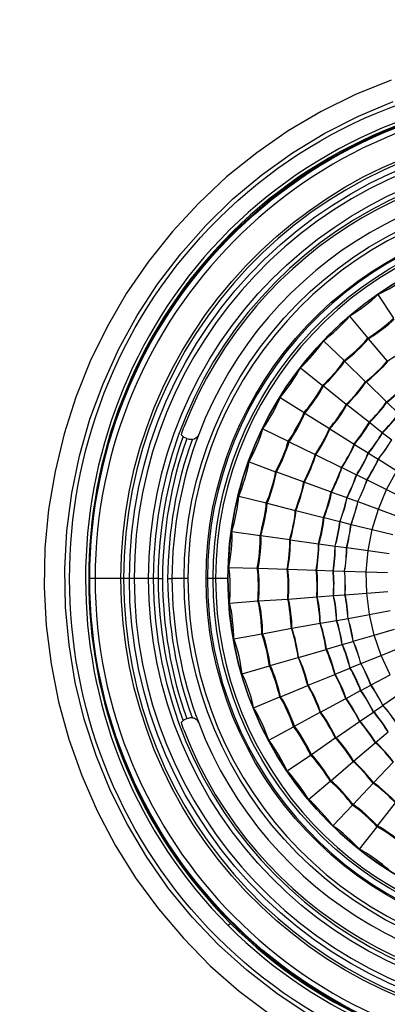
# Model space of a CAD drawing. Units: millimetres. Extents: x 888 to 2504, y 55 to 887.
# Drawn here: x 916 to 961, y 380 to 501 of the extents above; entities that cross this region are included whole.
import ezdxf

# ---------------------------------------------------------------- set-up
doc = ezdxf.new("R2010")
doc.units = ezdxf.units.MM
doc.header["$MEASUREMENT"] = 0
doc.layers.add('line art', color=7, linetype='Continuous', lineweight=0)

# ---------------------------------------------------------------- blocks, each defined once
blk = doc.blocks.new('Block_15')
at = {"layer": 'line art', "color": 7, "lineweight": 25}
for p, q in [((959.8, 467.39), (961.74, 464.48)), ((956.31, 464.73), (958.56, 462.03)), ((953.13, 461.72), (955.65, 459.27)), ((958.56, 462.03), (958.63, 461.96)), ((958.63, 461.96), (960.94, 459.2)), ((955.65, 459.27), (955.72, 459.2)), ((955.72, 459.2), (958.28, 456.68)), ((960.94, 459.2), (960.98, 459.13)), ((950.29, 458.4), (953.02, 456.23)), ((953.02, 456.23), (953.13, 456.16)), ((953.13, 456.16), (955.93, 453.92)), ((958.28, 456.68), (958.35, 456.65)), ((958.35, 456.65), (960.87, 454.2)), ((947.8, 454.76), (950.74, 452.9)), ((955.93, 453.92), (956, 453.88)), ((956, 453.88), (958.76, 451.71)), ((960.87, 454.2), (960.91, 454.16)), ((960.91, 454.16), (962.33, 452.76)), ((950.74, 452.9), (950.85, 452.83)), ((950.85, 452.83), (953.85, 450.94)), ((958.76, 451.71), (958.8, 451.68)), ((958.8, 451.68), (960.35, 450.45)), ((945.69, 450.91), (948.8, 449.37)), ((953.85, 450.94), (953.92, 450.91)), ((953.92, 450.91), (956.9, 449.02)), ((960.35, 450.45), (960.39, 450.42)), ((960.39, 450.42), (961.5, 449.54)), ((936.56, 449.61), (936.36, 449.68)), ((948.8, 449.37), (948.91, 449.3)), ((948.91, 449.3), (952.12, 447.72)), ((956.9, 449.02), (956.93, 448.98)), ((956.93, 448.98), (958.63, 447.93)), ((952.12, 447.72), (952.19, 447.69)), ((952.19, 447.69), (955.34, 446.15)), ((958.63, 447.93), (958.66, 447.9)), ((958.66, 447.9), (959.84, 447.16)), ((944, 446.85), (947.25, 445.62)), ((959.84, 447.16), (959.87, 447.16)), ((959.87, 447.16), (962.12, 445.73)), ((947.25, 445.62), (947.35, 445.59)), ((947.35, 445.59), (950.71, 444.36)), ((955.34, 446.15), (955.38, 446.15)), ((955.38, 446.15), (957.17, 445.24)), ((957.17, 445.24), (957.21, 445.24)), ((957.21, 445.24), (958.45, 444.61)), ((960.87, 443.42), (962.12, 445.73)), ((950.71, 444.36), (950.78, 444.33)), ((950.78, 444.33), (954.06, 443.14)), ((958.45, 444.61), (958.49, 444.61)), ((958.49, 444.61), (960.87, 443.42)), ((954.06, 443.14), (954.13, 443.1)), ((954.13, 443.1), (956, 442.44)), ((959.87, 441.01), (960.87, 443.42)), ((960.87, 443.42), (963.19, 442.3)), ((942.72, 442.62), (946.11, 441.78)), ((946.11, 441.78), (946.21, 441.74)), ((946.21, 441.74), (949.67, 440.87)), ((956, 442.44), (956.03, 442.41)), ((956.03, 442.41), (957.35, 441.95)), ((957.35, 441.95), (959.87, 441.01)), ((957.35, 441.95), (957.35, 441.95)), ((949.67, 440.87), (949.74, 440.87)), ((949.74, 440.87), (953.13, 439.99)), ((959.11, 438.52), (959.87, 441.01)), ((959.87, 441.01), (962.29, 440.13)), ((953.13, 439.99), (953.2, 439.99)), ((953.2, 439.99), (955.13, 439.5)), ((955.13, 439.5), (955.17, 439.5)), ((955.17, 439.5), (956.48, 439.15)), ((941.89, 438.28), (945.35, 437.79)), ((956.48, 439.15), (956.52, 439.15)), ((956.52, 439.15), (959.11, 438.52)), ((958.63, 435.93), (959.11, 438.52)), ((959.11, 438.52), (961.63, 437.89)), ((945.35, 437.79), (945.45, 437.79)), ((945.45, 437.79), (948.98, 437.3)), ((948.98, 437.3), (949.05, 437.26)), ((949.05, 437.26), (952.51, 436.77)), ((952.51, 436.77), (952.57, 436.77)), ((952.57, 436.77), (954.55, 436.49)), ((954.55, 436.49), (954.58, 436.49)), ((954.58, 436.49), (955.96, 436.32)), ((955.96, 436.32), (956, 436.32)), ((956, 436.32), (958.63, 435.93)), ((958.38, 433.31), (958.63, 435.93)), ((958.63, 435.93), (961.18, 435.58)), ((941.51, 433.87), (945, 433.76)), ((945, 433.76), (945.1, 433.76)), ((945.1, 433.76), (948.67, 433.66)), ((948.67, 433.66), (948.74, 433.66)), ((948.74, 433.66), (952.23, 433.52)), ((952.23, 433.52), (952.3, 433.52)), ((952.3, 433.52), (954.3, 433.45)), ((954.3, 433.45), (954.34, 433.45)), ((954.34, 433.45), (955.72, 433.41)), ((955.72, 433.41), (958.38, 433.31)), ((955.72, 433.41), (955.72, 433.41)), ((958.38, 433.31), (960.98, 433.24)), ((958.45, 430.68), (958.38, 433.31)), ((924.43, 432.5), (924.36, 432.5)), ((928.26, 432.5), (925.08, 432.5)), ((929.3, 432.5), (928.58, 432.5)), ((931.65, 432.5), (929.89, 432.5)), ((932.86, 432.5), (932.24, 432.5)), ((936.01, 432.5), (934.52, 432.5)), ((939.57, 432.5), (938.88, 432.5)), ((941.4, 432.5), (939.88, 432.5)), ((941.4, 432.5), (941.4, 432.5)), ((958.45, 430.68), (961.01, 430.89)), ((941.61, 429.46), (945.07, 429.74)), ((945.07, 429.74), (945.17, 429.74)), ((945.17, 429.74), (948.74, 429.98)), ((948.74, 429.98), (948.8, 429.98)), ((948.8, 429.98), (952.3, 430.26)), ((952.3, 430.26), (952.37, 430.26)), ((952.37, 430.26), (954.34, 430.4)), ((954.34, 430.4), (954.37, 430.4)), ((954.37, 430.4), (955.76, 430.51)), ((955.76, 430.51), (955.79, 430.51)), ((955.79, 430.51), (958.45, 430.68)), ((958.76, 428.09), (958.45, 430.68)), ((958.76, 428.09), (961.32, 428.55)), ((952.75, 427.01), (954.72, 427.36)), ((954.72, 427.36), (954.75, 427.36)), ((954.75, 427.36), (956.14, 427.6)), ((956.14, 427.6), (958.76, 428.09)), ((956.14, 427.6), (956.14, 427.6)), ((959.35, 425.54), (958.76, 428.09)), ((945.66, 425.71), (949.19, 426.38)), ((949.19, 426.38), (949.25, 426.38)), ((949.25, 426.38), (952.71, 427.01)), ((952.71, 427.01), (952.75, 427.01)), ((959.35, 425.54), (961.84, 426.27)), ((942.13, 425.08), (945.55, 425.71)), ((945.55, 425.71), (945.66, 425.71)), ((955.44, 424.39), (956.76, 424.77)), ((956.76, 424.77), (956.79, 424.8)), ((956.79, 424.8), (959.35, 425.54)), ((960.22, 423.06), (959.35, 425.54)), ((950.08, 422.81), (953.44, 423.79)), ((953.44, 423.79), (953.51, 423.83)), ((953.51, 423.83), (955.41, 424.39)), ((955.41, 424.39), (955.44, 424.39)), ((960.22, 423.06), (962.6, 424.04)), ((946.59, 421.8), (950.02, 422.81)), ((950.02, 422.81), (950.08, 422.81)), ((957.73, 422.04), (960.22, 423.06)), ((961.32, 420.68), (960.22, 423.06)), ((943.13, 420.78), (946.49, 421.76)), ((946.49, 421.76), (946.59, 421.8)), ((954.55, 420.75), (956.38, 421.48)), ((956.38, 421.48), (956.41, 421.52)), ((956.41, 421.52), (957.73, 422.04)), ((957.73, 422.04), (957.73, 422.04)), ((951.26, 419.38), (954.51, 420.71)), ((954.51, 420.71), (954.55, 420.75)), ((958.97, 419.42), (961.32, 420.68)), ((947.87, 417.98), (951.19, 419.35)), ((951.19, 419.35), (951.26, 419.38)), ((955.93, 417.77), (957.69, 418.72)), ((957.69, 418.72), (957.73, 418.75)), ((957.73, 418.75), (958.94, 419.38)), ((958.94, 419.38), (958.97, 419.42)), ((944.55, 416.62), (947.77, 417.95)), ((947.77, 417.95), (947.87, 417.98)), ((952.78, 416.09), (955.86, 417.74)), ((955.86, 417.74), (955.93, 417.77)), ((960.42, 416.93), (962.64, 418.44)), ((959.28, 416.13), (960.42, 416.9)), ((960.42, 416.9), (960.42, 416.93)), ((936.36, 415.29), (936.56, 415.36)), ((949.57, 414.34), (952.71, 416.06)), ((952.71, 416.06), (952.78, 416.09)), ((957.59, 414.97), (959.25, 416.09)), ((959.25, 416.09), (959.28, 416.13)), ((946.42, 412.63), (949.46, 414.27)), ((949.46, 414.27), (949.57, 414.34)), ((954.65, 412.94), (957.55, 414.94)), ((957.55, 414.94), (957.59, 414.97)), ((951.64, 410.88), (954.58, 412.91)), ((954.58, 412.91), (954.65, 412.94)), ((959.52, 412.35), (961.05, 413.68)), ((956.83, 410.04), (959.49, 412.31)), ((959.49, 412.31), (959.52, 412.35)), ((948.67, 408.85), (951.54, 410.81)), ((951.54, 410.81), (951.64, 410.88)), ((954.03, 407.66), (956.76, 410)), ((956.76, 410), (956.83, 410.04)), ((959.28, 407.38), (961.7, 409.93)), ((951.29, 405.35), (953.96, 407.59)), ((953.96, 407.59), (954.03, 407.66)), ((956.76, 404.72), (959.21, 407.34)), ((959.21, 407.34), (959.28, 407.38)), ((954.27, 402.1), (956.69, 404.65)), ((956.69, 404.65), (956.76, 404.72)), ((959.77, 402.1), (961.95, 404.93)), ((957.55, 399.23), (959.7, 401.99)), ((959.7, 401.99), (959.77, 402.1)), ((941.72, 390.13), (941.44, 389.85))]:
    blk.add_line(p, q, dxfattribs=at)
for points in [[(961.43, 493.74), (957.07, 491.99), (952.85, 489.89), (948.8, 487.51), (944.93, 484.81), (941.23, 481.87), (937.81, 478.62), (934.59, 475.16), (931.65, 471.45), (928.96, 467.56), (926.57, 463.43), (924.5, 459.2), (922.73, 454.79), (921.28, 450.28), (920.17, 445.66), (919.38, 440.97), (918.93, 436.21), (918.86, 431.45), (919.1, 426.73), (919.69, 422.01), (920.59, 417.35), (921.87, 412.77), (923.46, 408.29), (925.36, 403.95), (927.57, 399.75), (930.06, 395.73), (932.86, 391.91), (935.94, 388.31), (939.23, 384.92), (942.79, 381.8), (946.56, 378.97)], [(951.23, 378.93), (947.39, 381.52), (943.72, 384.36), (940.26, 387.47), (937.05, 390.83), (934.11, 394.43), (931.45, 398.25), (929.06, 402.27), (926.98, 406.43), (925.22, 410.77), (923.77, 415.22), (922.66, 419.73), (921.9, 424.35), (921.45, 429), (921.38, 433.69), (921.62, 438.35), (922.25, 443), (923.18, 447.58), (924.46, 452.06), (926.09, 456.44), (927.99, 460.71), (930.24, 464.8), (932.76, 468.68), (935.6, 472.39), (938.67, 475.89), (941.99, 479.15), (945.55, 482.12), (949.32, 484.81), (953.3, 487.23), (957.42, 489.33), (961.67, 491.11)]]:
    blk.add_lwpolyline(points, dxfattribs=at)
for points, knots in [([(940.06, 388.45), (916.75, 411.79), (915.84, 449.95), (938.02, 474.39), (961.5, 500.23), (1001.55, 501.17), (1026.26, 476.56)], [0, 0, 0, 0, 1, 1, 1, 2, 2, 2, 2]), ([(1024.88, 475.12), (1000.98, 499.02), (962.2, 498.02), (939.43, 473.06), (918.04, 449.3), (918.83, 412.49), (941.44, 389.85)], [0, 0, 0, 0, 1, 1, 1, 2, 2, 2, 2]), ([(1024.61, 474.84), (1000.9, 498.53), (962.28, 497.63), (939.74, 472.78), (918.42, 449.27), (919.28, 412.57), (941.72, 390.13)], [0, 0, 0, 0, 1, 1, 1, 2, 2, 2, 2]), ([(1041.96, 432.5), (1041.93, 464.38), (1016.9, 490.7), (985.43, 491.95), (952.18, 493.22), (924.36, 466.18), (924.36, 432.5)], [0, 0, 0, 0, 1, 1, 1, 2, 2, 2, 2]), ([(924.43, 432.5), (924.47, 466.08), (952.22, 493.14), (985.39, 491.85), (1016.76, 490.69), (1041.9, 464.26), (1041.86, 432.5)], [0, 0, 0, 0, 1, 1, 1, 2, 2, 2, 2]), ([(1041.2, 432.5), (1041.19, 464.91), (1015.12, 491.16), (983.14, 491.25), (951.15, 491.15), (925.16, 464.88), (925.08, 432.5)], [0, 0, 0, 0, 1, 1, 1, 2, 2, 2, 2]), ([(928.26, 432.5), (928.23, 462.15), (951.67, 486.81), (980.93, 488), (1011.98, 489.25), (1038.03, 463.95), (1038.06, 432.5)], [0, 0, 0, 0, 1, 1, 1, 2, 2, 2, 2]), ([(1037.75, 432.5), (1037.65, 463.82), (1011.89, 488.86), (980.96, 487.68), (951.8, 486.42), (928.6, 462.07), (928.58, 432.5)], [0, 0, 0, 0, 1, 1, 1, 2, 2, 2, 2]), ([(929.3, 432.5), (929.33, 463.36), (954.86, 488.16), (985.32, 486.95), (1014.01, 485.82), (1037.04, 461.55), (1037.02, 432.5)], [0, 0, 0, 0, 1, 1, 1, 2, 2, 2, 2]), ([(1036.43, 432.5), (1036.37, 463.08), (1011.19, 487.55), (981, 486.35), (952.6, 485.21), (929.84, 461.27), (929.89, 432.5)], [0, 0, 0, 0, 1, 1, 1, 2, 2, 2, 2]), ([(931.65, 432.5), (931.68, 461.16), (954.84, 484.55), (983.14, 484.6), (1011.53, 484.52), (1034.58, 461.23), (1034.67, 432.5)], [0, 0, 0, 0, 1, 1, 1, 2, 2, 2, 2]), ([(1034.08, 432.5), (1034.06, 460.86), (1011.17, 484), (983.14, 484.01), (955.14, 483.99), (932.24, 460.85), (932.24, 432.5)], [0, 0, 0, 0, 1, 1, 1, 2, 2, 2, 2]), ([(936.01, 432.5), (936.04, 458.75), (957.21, 480.16), (983.14, 480.19), (1009.08, 480.18), (1030.27, 458.74), (1030.31, 432.5)], [0, 0, 0, 0, 1, 1, 1, 2, 2, 2, 2]), ([(1029.83, 432.5), (1029.77, 458.47), (1008.82, 479.72), (983.14, 479.7), (957.56, 479.74), (936.46, 458.39), (936.49, 432.5)], [0, 0, 0, 0, 1, 1, 1, 2, 2, 2, 2]), ([(938.71, 432.5), (938.7, 456.45), (957.55, 476.34), (981.17, 477.43), (1006.4, 478.52), (1027.56, 458.05), (1027.61, 432.5)], [0, 0, 0, 0, 1, 1, 1, 2, 2, 2, 2]), ([(1027.44, 432.5), (1027.38, 457.94), (1006.29, 478.36), (981.17, 477.26), (957.68, 476.21), (938.84, 456.31), (938.88, 432.5)], [0, 0, 0, 0, 1, 1, 1, 2, 2, 2, 2]), ([(939.57, 432.5), (939.57, 455.98), (958.05, 475.48), (981.21, 476.56), (1005.94, 477.64), (1026.69, 457.54), (1026.75, 432.5)], [0, 0, 0, 0, 1, 1, 1, 2, 2, 2, 2]), ([(1026.44, 432.5), (1026.43, 455.79), (1008.09, 475.17), (985.11, 476.24), (960.61, 477.36), (939.89, 457.32), (939.88, 432.5)], [0, 0, 0, 0, 1, 1, 1, 2, 2, 2, 2]), ([(1026.26, 476.56), (1050.84, 451.79), (1050.33, 411.25), (1025.02, 387.23), (1001.04, 364.55), (963.38, 365.07), (940.06, 388.45)], [0, 0, 0, 0, 1, 1, 1, 2, 2, 2, 2]), ([(941.4, 432.5), (941.35, 455.63), (960.29, 474.8), (983.14, 474.74), (1006.09, 474.78), (1024.88, 455.69), (1024.92, 432.5)], [0, 0, 0, 0, 1, 1, 1, 2, 2, 2, 2]), ([(1024.92, 432.5), (1024.87, 455.74), (1006.1, 474.71), (983.14, 474.74), (960.24, 474.72), (941.39, 455.69), (941.4, 432.5)], [0, 0, 0, 0, 1, 1, 1, 2, 2, 2, 2]), ([(941.44, 389.85), (964, 367.25), (1000.48, 366.73), (1023.67, 388.66), (1048.13, 411.98), (1048.72, 451.13), (1024.88, 475.12)], [0, 0, 0, 0, 1, 1, 1, 2, 2, 2, 2]), ([(941.72, 390.13), (964.15, 367.68), (1000.34, 367.14), (1023.39, 388.94), (1047.7, 412.03), (1048.28, 451.07), (1024.61, 474.84)], [0, 0, 0, 0, 1, 1, 1, 2, 2, 2, 2]), ([(936.36, 449.68), (936.24, 449.76), (936.05, 449.81), (935.94, 449.89), (935.94, 449.89), (935.91, 449.89), (935.91, 449.89)], [0, 0, 0, 0, 1, 1, 1, 2, 2, 2, 2]), ([(924.36, 432.5), (924.35, 400.58), (949.4, 374.3), (980.9, 373.02), (1014.16, 371.78), (1041.95, 398.8), (1041.96, 432.5)], [0, 0, 0, 0, 1, 1, 1, 2, 2, 2, 2]), ([(1041.86, 432.5), (1041.89, 400.69), (1016.8, 374.32), (985.39, 373.12), (952.19, 371.85), (924.46, 398.9), (924.43, 432.5)], [0, 0, 0, 0, 1, 1, 1, 2, 2, 2, 2]), ([(925.08, 432.5), (925.15, 400.09), (951.13, 373.83), (983.14, 373.72), (1015.14, 373.81), (1041.2, 400.09), (1041.2, 432.5)], [0, 0, 0, 0, 1, 1, 1, 2, 2, 2, 2]), ([(1038.06, 432.5), (1038.04, 401.02), (1012, 375.75), (980.93, 376.97), (951.61, 378.22), (928.25, 402.79), (928.26, 432.5)], [0, 0, 0, 0, 1, 1, 1, 2, 2, 2, 2]), ([(928.58, 432.5), (928.59, 402.91), (951.79, 378.57), (980.96, 377.29), (1011.88, 376.12), (1037.69, 401.19), (1037.75, 432.5)], [0, 0, 0, 0, 1, 1, 1, 2, 2, 2, 2]), ([(1037.02, 432.5), (1037.03, 403.38), (1014.06, 379.22), (985.32, 378.02), (954.83, 376.85), (929.32, 401.61), (929.3, 432.5)], [0, 0, 0, 0, 1, 1, 1, 2, 2, 2, 2]), ([(929.89, 432.5), (929.84, 403.69), (952.57, 379.79), (981, 378.62), (1011.21, 377.44), (1036.39, 401.91), (1036.43, 432.5)], [0, 0, 0, 0, 1, 1, 1, 2, 2, 2, 2]), ([(1034.67, 432.5), (1034.58, 403.75), (1011.55, 380.45), (983.14, 380.37), (954.79, 380.44), (931.69, 403.81), (931.65, 432.5)], [0, 0, 0, 0, 1, 1, 1, 2, 2, 2, 2]), ([(932.24, 432.5), (932.23, 404.13), (955.12, 380.99), (983.14, 380.96), (1011.18, 380.96), (1034.08, 404.14), (1034.08, 432.5)], [0, 0, 0, 0, 1, 1, 1, 2, 2, 2, 2]), ([(1030.31, 432.5), (1030.27, 406.22), (1009.11, 384.82), (983.14, 384.78), (957.19, 384.83), (936.02, 406.23), (936.01, 432.5)], [0, 0, 0, 0, 1, 1, 1, 2, 2, 2, 2]), ([(936.49, 432.5), (936.48, 406.52), (957.49, 385.3), (983.14, 385.27), (1008.85, 385.29), (1029.78, 406.5), (1029.83, 432.5)], [0, 0, 0, 0, 1, 1, 1, 2, 2, 2, 2]), ([(1027.61, 432.5), (1027.57, 406.93), (1006.41, 386.46), (981.17, 387.54), (957.54, 388.64), (938.68, 408.54), (938.71, 432.5)], [0, 0, 0, 0, 1, 1, 1, 2, 2, 2, 2]), ([(938.88, 432.5), (938.83, 408.65), (957.65, 388.8), (981.17, 387.72), (1006.31, 386.62), (1027.4, 407.05), (1027.44, 432.5)], [0, 0, 0, 0, 1, 1, 1, 2, 2, 2, 2]), ([(1026.75, 432.5), (1026.7, 407.42), (1005.95, 387.39), (981.21, 388.41), (958.02, 389.56), (939.56, 408.97), (939.57, 432.5)], [0, 0, 0, 0, 1, 1, 1, 2, 2, 2, 2]), ([(939.88, 432.5), (939.91, 409.14), (958.17, 389.87), (981.21, 388.73), (1005.79, 387.71), (1026.4, 407.58), (1026.44, 432.5)], [0, 0, 0, 0, 1, 1, 1, 2, 2, 2, 2]), ([(1024.92, 432.5), (1024.9, 409.29), (1006.1, 390.2), (983.14, 390.23), (960.25, 390.21), (941.35, 409.33), (941.4, 432.5)], [0, 0, 0, 0, 1, 1, 1, 2, 2, 2, 2]), ([(941.4, 432.5), (941.37, 409.29), (960.23, 390.26), (983.14, 390.23), (1006.12, 390.26), (1024.9, 409.26), (1024.92, 432.5)], [0, 0, 0, 0, 1, 1, 1, 2, 2, 2, 2]), ([(935.91, 415.08), (935.91, 415.08), (935.94, 415.11), (935.94, 415.11), (935.94, 415.11), (935.98, 415.11), (935.98, 415.11), (936.07, 415.2), (936.25, 415.22), (936.36, 415.29)], [0, 0, 0, 0, 1, 1, 1, 2, 2, 2, 3, 3, 3, 3]), ([(937.05, 415.39), (937.2, 415.42), (937.4, 415.25), (937.53, 415.18), (937.64, 415.08), (937.75, 414.89), (937.81, 414.76)], [0, 0, 0, 0, 1, 1, 1, 2, 2, 2, 2])]:
    blk.add_open_spline(points, degree=3, knots=knots, dxfattribs=at)
for points in [[(990.82, 483.13), (967.41, 486.68), (944.62, 473.39), (935.98, 451.08)], [(990.65, 481.1), (968.16, 484.61), (946, 471.7), (937.81, 450.21)], [(959.8, 467.39), (960.8, 467.84), (962.72, 468.93), (963.54, 469.66)], [(956.31, 464.73), (957.25, 465.28), (959.06, 466.58), (959.8, 467.39)], [(953.13, 461.72), (954, 462.38), (955.66, 463.86), (956.31, 464.73)], [(958.56, 462.03), (959.41, 462.56), (961.05, 463.76), (961.74, 464.48)], [(958.63, 461.96), (959.49, 462.47), (961.13, 463.65), (961.81, 464.38)], [(950.29, 458.4), (951.1, 459.13), (952.59, 460.77), (953.13, 461.72)], [(955.65, 459.27), (956.45, 459.87), (957.96, 461.23), (958.56, 462.03)], [(955.72, 459.2), (956.52, 459.8), (958.03, 461.16), (958.63, 461.96)], [(960.94, 459.2), (961.72, 459.66), (963.21, 460.73), (963.81, 461.41)], [(953.02, 456.23), (953.76, 456.9), (955.14, 458.41), (955.65, 459.27)], [(953.13, 456.16), (953.85, 456.84), (955.2, 458.35), (955.72, 459.2)], [(958.28, 456.68), (959, 457.23), (960.39, 458.48), (960.94, 459.2)], [(958.35, 456.65), (959.07, 457.19), (960.43, 458.42), (960.98, 459.13)], [(947.8, 454.76), (948.53, 455.59), (949.83, 457.39), (950.29, 458.4)], [(950.74, 452.9), (951.41, 453.66), (952.61, 455.31), (953.02, 456.23)], [(950.85, 452.83), (951.49, 453.6), (952.69, 455.26), (953.13, 456.16)], [(955.93, 453.92), (956.59, 454.54), (957.81, 455.91), (958.28, 456.68)], [(956, 453.88), (956.65, 454.5), (957.88, 455.87), (958.35, 456.65)], [(960.87, 454.2), (961.52, 454.69), (962.74, 455.79), (963.22, 456.44)], [(960.91, 454.16), (961.56, 454.65), (962.77, 455.75), (963.26, 456.4)], [(945.69, 450.91), (946.33, 451.8), (947.44, 453.72), (947.8, 454.76)], [(953.85, 450.94), (954.45, 451.62), (955.54, 453.11), (955.93, 453.92)], [(953.92, 450.91), (954.53, 451.58), (955.62, 453.05), (956, 453.88)], [(958.76, 451.71), (959.34, 452.28), (960.43, 453.52), (960.87, 454.2)], [(958.8, 451.68), (959.37, 452.25), (960.47, 453.49), (960.91, 454.16)], [(948.8, 449.37), (949.39, 450.19), (950.41, 451.95), (950.74, 452.9)], [(948.91, 449.3), (949.48, 450.12), (950.51, 451.89), (950.85, 452.83)], [(960.35, 450.45), (960.9, 450.98), (961.93, 452.12), (962.33, 452.76)], [(960.39, 450.42), (960.94, 450.94), (961.96, 452.09), (962.36, 452.73)], [(956.9, 449.02), (957.4, 449.65), (958.37, 451.01), (958.76, 451.71)], [(956.93, 448.98), (957.45, 449.61), (958.44, 450.95), (958.8, 451.68)], [(937.81, 450.21), (935.69, 444.65), (934.55, 438.46), (934.52, 432.5)], [(935.7, 450.14), (935.71, 450.43), (935.92, 450.79), (935.98, 451.08)], [(935.91, 449.89), (935.86, 449.96), (935.76, 450.09), (935.7, 450.14)], [(937.81, 450.21), (937.69, 449.9), (937.38, 449.59), (937.05, 449.58)], [(944, 446.85), (944.54, 447.81), (945.45, 449.84), (945.69, 450.91)], [(952.12, 447.72), (952.63, 448.48), (953.55, 450.09), (953.85, 450.94)], [(952.19, 447.69), (952.7, 448.44), (953.61, 450.06), (953.92, 450.91)], [(958.63, 447.93), (959.11, 448.52), (960.01, 449.78), (960.35, 450.45)], [(958.66, 447.9), (959.14, 448.49), (960.04, 449.75), (960.39, 450.42)], [(932.86, 432.5), (932.9, 438.34), (933.94, 444.4), (935.91, 449.89)], [(936.36, 449.68), (934.37, 444.27), (933.41, 438.27), (933.35, 432.5)], [(934.04, 432.5), (934.09, 438.24), (935.07, 444.2), (937.05, 449.58)], [(937.05, 449.58), (936.93, 449.57), (936.68, 449.59), (936.56, 449.61)], [(947.25, 445.62), (947.74, 446.51), (948.57, 448.38), (948.8, 449.37)], [(947.35, 445.59), (947.84, 446.47), (948.67, 448.33), (948.91, 449.3)], [(955.34, 446.15), (955.79, 446.82), (956.62, 448.26), (956.9, 449.02)], [(955.38, 446.15), (955.83, 446.81), (956.66, 448.23), (956.93, 448.98)], [(959.84, 447.16), (960.3, 447.72), (961.17, 448.91), (961.5, 449.54)], [(959.87, 447.16), (960.32, 447.72), (961.16, 448.92), (961.5, 449.54)], [(950.71, 444.36), (951.13, 445.16), (951.89, 446.86), (952.12, 447.72)], [(950.78, 444.33), (951.2, 445.13), (951.96, 446.82), (952.19, 447.69)], [(957.17, 445.24), (957.6, 445.87), (958.36, 447.22), (958.63, 447.93)], [(957.21, 445.24), (957.62, 445.86), (958.39, 447.2), (958.66, 447.9)], [(942.72, 442.62), (943.16, 443.63), (943.85, 445.76), (944, 446.85)], [(958.45, 444.61), (958.84, 445.22), (959.56, 446.5), (959.84, 447.16)], [(958.49, 444.61), (958.87, 445.22), (959.59, 446.5), (959.87, 447.16)], [(946.11, 441.78), (946.51, 442.7), (947.15, 444.62), (947.25, 445.62)], [(946.21, 441.74), (946.58, 442.67), (947.21, 444.61), (947.35, 445.59)], [(954.06, 443.14), (954.44, 443.86), (955.12, 445.37), (955.34, 446.15)], [(954.13, 443.1), (954.51, 443.83), (955.18, 445.36), (955.38, 446.15)], [(956, 442.44), (956.34, 443.11), (956.96, 444.52), (957.17, 445.24)], [(956.03, 442.41), (956.37, 443.08), (956.99, 444.52), (957.21, 445.24)], [(949.67, 440.87), (950.01, 441.71), (950.58, 443.47), (950.71, 444.36)], [(949.74, 440.87), (950.09, 441.7), (950.65, 443.44), (950.78, 444.33)], [(957.35, 441.95), (957.67, 442.59), (958.27, 443.93), (958.49, 444.61)], [(957.35, 441.95), (957.67, 442.59), (958.26, 443.93), (958.45, 444.61)], [(953.13, 439.99), (953.43, 440.75), (953.94, 442.34), (954.06, 443.14)], [(953.2, 439.99), (953.5, 440.74), (954.01, 442.31), (954.13, 443.1)], [(941.89, 438.28), (942.21, 439.33), (942.69, 441.52), (942.72, 442.62)], [(945.35, 437.79), (945.63, 438.76), (946.06, 440.77), (946.11, 441.78)], [(945.45, 437.79), (945.74, 438.75), (946.17, 440.74), (946.21, 441.74)], [(955.13, 439.5), (955.41, 440.21), (955.87, 441.69), (956, 442.44)], [(955.17, 439.5), (955.43, 440.2), (955.9, 441.67), (956.03, 442.41)], [(956.48, 439.15), (956.75, 439.83), (957.21, 441.24), (957.35, 441.95)], [(956.52, 439.15), (956.79, 439.82), (957.24, 441.23), (957.35, 441.95)], [(948.98, 437.3), (949.25, 438.16), (949.65, 439.96), (949.67, 440.87)], [(949.05, 437.26), (949.32, 438.14), (949.72, 439.95), (949.74, 440.87)], [(952.51, 436.77), (952.74, 437.55), (953.09, 439.18), (953.13, 439.99)], [(952.57, 436.77), (952.81, 437.55), (953.16, 439.18), (953.2, 439.99)], [(954.55, 436.49), (954.75, 437.22), (955.08, 438.75), (955.13, 439.5)], [(954.58, 436.49), (954.79, 437.22), (955.12, 438.75), (955.17, 439.5)], [(941.51, 433.87), (941.73, 434.95), (941.98, 437.18), (941.89, 438.28)], [(955.96, 436.32), (956.16, 437.01), (956.46, 438.44), (956.48, 439.15)], [(956, 436.32), (956.17, 437.01), (956.45, 438.45), (956.52, 439.15)], [(945, 433.76), (945.2, 434.75), (945.43, 436.78), (945.35, 437.79)], [(945.1, 433.76), (945.31, 434.75), (945.54, 436.78), (945.45, 437.79)], [(948.67, 433.66), (948.85, 434.55), (949.06, 436.39), (948.98, 437.3)], [(948.74, 433.66), (948.92, 434.54), (949.12, 436.36), (949.05, 437.26)], [(952.23, 433.52), (952.39, 434.32), (952.57, 435.96), (952.51, 436.77)], [(952.3, 433.52), (952.43, 434.32), (952.6, 435.97), (952.57, 436.77)], [(954.3, 433.45), (954.42, 434.19), (954.57, 435.74), (954.55, 436.49)], [(954.34, 433.45), (954.45, 434.19), (954.6, 435.74), (954.58, 436.49)], [(955.72, 433.41), (955.86, 434.13), (956.03, 435.59), (956, 436.32)], [(955.72, 433.41), (955.84, 434.13), (955.98, 435.6), (955.96, 436.32)], [(941.61, 429.46), (941.71, 430.56), (941.72, 432.79), (941.51, 433.87)], [(945.07, 429.74), (945.16, 430.74), (945.18, 432.78), (945, 433.76)], [(945.17, 429.74), (945.27, 430.74), (945.28, 432.78), (945.1, 433.76)], [(948.74, 429.98), (948.83, 430.9), (948.84, 432.76), (948.67, 433.66)], [(948.8, 429.98), (948.9, 430.9), (948.91, 432.76), (948.74, 433.66)], [(952.3, 430.26), (952.36, 431.07), (952.37, 432.72), (952.23, 433.52)], [(952.37, 430.26), (952.43, 431.07), (952.44, 432.72), (952.3, 433.52)], [(954.34, 430.4), (954.4, 431.16), (954.41, 432.7), (954.3, 433.45)], [(954.37, 430.4), (954.43, 431.16), (954.45, 432.7), (954.34, 433.45)], [(955.79, 430.51), (955.83, 431.23), (955.82, 432.7), (955.72, 433.41)], [(955.76, 430.51), (955.82, 431.23), (955.83, 432.7), (955.72, 433.41)], [(925.08, 432.5), (924.87, 432.5), (924.64, 432.5), (924.43, 432.5)], [(928.58, 432.5), (928.47, 432.5), (928.37, 432.5), (928.26, 432.5)], [(929.89, 432.5), (929.7, 432.5), (929.49, 432.5), (929.3, 432.5)], [(932.24, 432.5), (932.05, 432.5), (931.85, 432.5), (931.65, 432.5)], [(932.86, 432.5), (933.02, 432.5), (933.19, 432.5), (933.35, 432.5)], [(935.91, 415.08), (933.93, 420.58), (932.9, 426.65), (932.86, 432.5)], [(933.35, 432.5), (933.4, 426.73), (934.37, 420.71), (936.36, 415.29)], [(934.04, 432.5), (934.2, 432.5), (934.37, 432.5), (934.52, 432.5)], [(937.05, 415.39), (935.07, 420.79), (934.09, 426.76), (934.04, 432.5)], [(934.52, 432.5), (934.55, 426.53), (935.68, 420.33), (937.81, 414.76)], [(936.49, 432.5), (936.34, 432.5), (936.17, 432.5), (936.01, 432.5)], [(938.88, 432.5), (938.83, 432.5), (938.76, 432.5), (938.71, 432.5)], [(939.88, 432.5), (939.78, 432.5), (939.67, 432.5), (939.57, 432.5)], [(945.55, 425.71), (945.56, 426.73), (945.38, 428.77), (945.07, 429.74)], [(945.66, 425.71), (945.67, 426.73), (945.48, 428.77), (945.17, 429.74)], [(949.19, 426.38), (949.16, 427.28), (948.97, 429.12), (948.74, 429.98)], [(949.25, 426.38), (949.26, 427.29), (949.08, 429.12), (948.8, 429.98)], [(952.71, 427.01), (952.68, 427.83), (952.5, 429.48), (952.3, 430.26)], [(952.75, 427.01), (952.74, 427.83), (952.58, 429.48), (952.37, 430.26)], [(954.72, 427.36), (954.71, 428.13), (954.55, 429.67), (954.34, 430.4)], [(954.75, 427.36), (954.74, 428.13), (954.59, 429.67), (954.37, 430.4)], [(956.14, 427.6), (956.1, 428.33), (955.93, 429.81), (955.76, 430.51)], [(956.14, 427.6), (956.12, 428.33), (955.98, 429.81), (955.79, 430.51)], [(942.13, 425.08), (942.12, 426.18), (941.91, 428.41), (941.61, 429.46)], [(955.41, 424.39), (955.3, 425.14), (954.97, 426.65), (954.72, 427.36)], [(955.44, 424.39), (955.33, 425.14), (955.01, 426.65), (954.75, 427.36)], [(956.79, 424.8), (956.7, 425.52), (956.4, 426.94), (956.14, 427.6)], [(956.76, 424.77), (956.66, 425.48), (956.37, 426.93), (956.14, 427.6)], [(950.02, 422.81), (949.9, 423.72), (949.52, 425.54), (949.19, 426.38)], [(950.08, 422.81), (949.97, 423.72), (949.59, 425.54), (949.25, 426.38)], [(953.44, 423.79), (953.33, 424.61), (953, 426.24), (952.71, 427.01)], [(953.51, 423.83), (953.38, 424.63), (953.03, 426.26), (952.75, 427.01)], [(943.13, 420.78), (943.02, 421.89), (942.58, 424.08), (942.13, 425.08)], [(946.49, 421.76), (946.37, 422.77), (945.94, 424.78), (945.55, 425.71)], [(946.59, 421.8), (946.47, 422.79), (946.05, 424.8), (945.66, 425.71)], [(957.73, 422.04), (957.54, 422.73), (957.07, 424.13), (956.76, 424.77)], [(957.73, 422.04), (957.55, 422.74), (957.1, 424.16), (956.79, 424.8)], [(954.51, 420.71), (954.31, 421.49), (953.8, 423.08), (953.44, 423.79)], [(954.55, 420.75), (954.36, 421.54), (953.87, 423.11), (953.51, 423.83)], [(956.38, 421.48), (956.21, 422.23), (955.75, 423.71), (955.41, 424.39)], [(956.41, 421.52), (956.24, 422.25), (955.79, 423.72), (955.44, 424.39)], [(951.19, 419.35), (950.98, 420.23), (950.43, 422.01), (950.02, 422.81)], [(951.26, 419.38), (951.05, 420.26), (950.49, 422.01), (950.08, 422.81)], [(947.77, 417.95), (947.55, 418.93), (946.96, 420.88), (946.49, 421.76)], [(947.87, 417.98), (947.66, 418.96), (947.06, 420.92), (946.59, 421.8)], [(957.69, 418.72), (957.43, 419.43), (956.8, 420.86), (956.38, 421.48)], [(957.73, 418.75), (957.46, 419.47), (956.82, 420.88), (956.41, 421.52)], [(958.97, 419.42), (958.72, 420.09), (958.11, 421.44), (957.73, 422.04)], [(958.94, 419.38), (958.69, 420.06), (958.1, 421.43), (957.73, 422.04)], [(944.55, 416.62), (944.33, 417.7), (943.68, 419.83), (943.13, 420.78)], [(955.86, 417.74), (955.6, 418.51), (954.95, 420.03), (954.51, 420.71)], [(955.93, 417.77), (955.65, 418.54), (954.98, 420.07), (954.55, 420.75)], [(952.71, 416.06), (952.43, 416.92), (951.7, 418.6), (951.19, 419.35)], [(952.78, 416.09), (952.5, 416.95), (951.77, 418.64), (951.26, 419.38)], [(959.25, 416.09), (958.93, 416.78), (958.17, 418.14), (957.69, 418.72)], [(959.28, 416.13), (958.93, 416.8), (958.16, 418.14), (957.73, 418.75)], [(960.42, 416.9), (960.11, 417.55), (959.38, 418.82), (958.94, 419.38)], [(960.42, 416.93), (960.11, 417.57), (959.39, 418.85), (958.97, 419.42)], [(949.46, 414.27), (949.16, 415.24), (948.36, 417.13), (947.77, 417.95)], [(949.57, 414.34), (949.26, 415.3), (948.45, 417.17), (947.87, 417.98)], [(957.55, 414.94), (957.21, 415.67), (956.38, 417.12), (955.86, 417.74)], [(957.59, 414.97), (957.23, 415.7), (956.41, 417.13), (955.93, 417.77)], [(946.42, 412.63), (946.07, 413.67), (945.18, 415.72), (944.55, 416.62)], [(962.19, 414.62), (961.79, 415.23), (960.91, 416.41), (960.42, 416.93)], [(962.15, 414.59), (961.78, 415.2), (960.93, 416.4), (960.42, 416.9)], [(935.7, 414.83), (935.76, 414.89), (935.87, 415.01), (935.91, 415.08)], [(936.56, 415.36), (936.69, 415.42), (936.92, 415.43), (937.05, 415.39)], [(954.58, 412.91), (954.2, 413.74), (953.29, 415.36), (952.71, 416.06)], [(954.65, 412.94), (954.27, 413.78), (953.36, 415.39), (952.78, 416.09)], [(961.05, 413.68), (960.65, 414.32), (959.77, 415.56), (959.25, 416.09)], [(961.08, 413.68), (960.69, 414.33), (959.81, 415.59), (959.28, 416.13)], [(935.98, 413.89), (935.91, 414.18), (935.72, 414.54), (935.7, 414.83)], [(935.98, 413.89), (944.57, 391.64), (967.49, 378.29), (990.82, 381.84)], [(937.81, 414.76), (945.93, 393.34), (968.26, 380.29), (990.65, 383.9)], [(951.54, 410.81), (951.12, 411.73), (950.12, 413.52), (949.46, 414.27)], [(951.64, 410.88), (951.22, 411.8), (950.22, 413.59), (949.57, 414.34)], [(959.49, 412.31), (959.08, 413.01), (958.12, 414.37), (957.55, 414.94)], [(959.52, 412.35), (959.11, 413.05), (958.16, 414.4), (957.59, 414.97)], [(948.67, 408.85), (948.2, 409.84), (947.11, 411.79), (946.42, 412.63)], [(956.76, 410), (956.3, 410.79), (955.24, 412.29), (954.58, 412.91)], [(956.83, 410.04), (956.37, 410.83), (955.31, 412.33), (954.65, 412.94)], [(961.7, 409.93), (961.22, 410.59), (960.13, 411.82), (959.49, 412.31)], [(961.74, 409.97), (961.25, 410.62), (960.16, 411.85), (959.52, 412.35)], [(953.96, 407.59), (953.45, 408.46), (952.27, 410.14), (951.54, 410.81)], [(954.03, 407.66), (953.53, 408.53), (952.36, 410.19), (951.64, 410.88)], [(959.21, 407.34), (958.68, 408.07), (957.47, 409.45), (956.76, 410)], [(959.28, 407.38), (958.75, 408.11), (957.53, 409.49), (956.83, 410.04)], [(951.29, 405.35), (950.74, 406.29), (949.46, 408.1), (948.67, 408.85)], [(956.69, 404.65), (956.1, 405.46), (954.75, 406.99), (953.96, 407.59)], [(956.76, 404.72), (956.16, 405.53), (954.82, 407.06), (954.03, 407.66)], [(961.95, 404.93), (961.34, 405.61), (959.98, 406.86), (959.21, 407.34)], [(962.01, 405), (961.4, 405.66), (960.05, 406.91), (959.28, 407.38)], [(954.27, 402.1), (953.61, 402.98), (952.15, 404.67), (951.29, 405.35)], [(959.7, 401.99), (959.03, 402.74), (957.54, 404.13), (956.69, 404.65)], [(959.77, 402.1), (959.09, 402.83), (957.6, 404.2), (956.76, 404.72)], [(957.55, 399.23), (956.83, 400.04), (955.21, 401.55), (954.27, 402.1)], [(962.98, 399.68), (962.24, 400.35), (960.6, 401.58), (959.7, 401.99)], [(963.05, 399.79), (962.29, 400.44), (960.66, 401.65), (959.77, 402.1)], [(961.15, 396.71), (960.33, 397.44), (958.55, 398.76), (957.55, 399.23)]]:
    blk.add_open_spline(points, degree=3, dxfattribs=at)
blk = doc.blocks.new('Block_4')
at = {"layer": 'line art'}
blk.add_blockref('Block_15', (0, 0), dxfattribs=at)

msp = doc.modelspace()

# ---------------------------------------------------------------- block references
at = {"layer": 'line art'}
msp.add_blockref('Block_4', (0, 0), dxfattribs=at)

doc.saveas('drawing.dxf')
